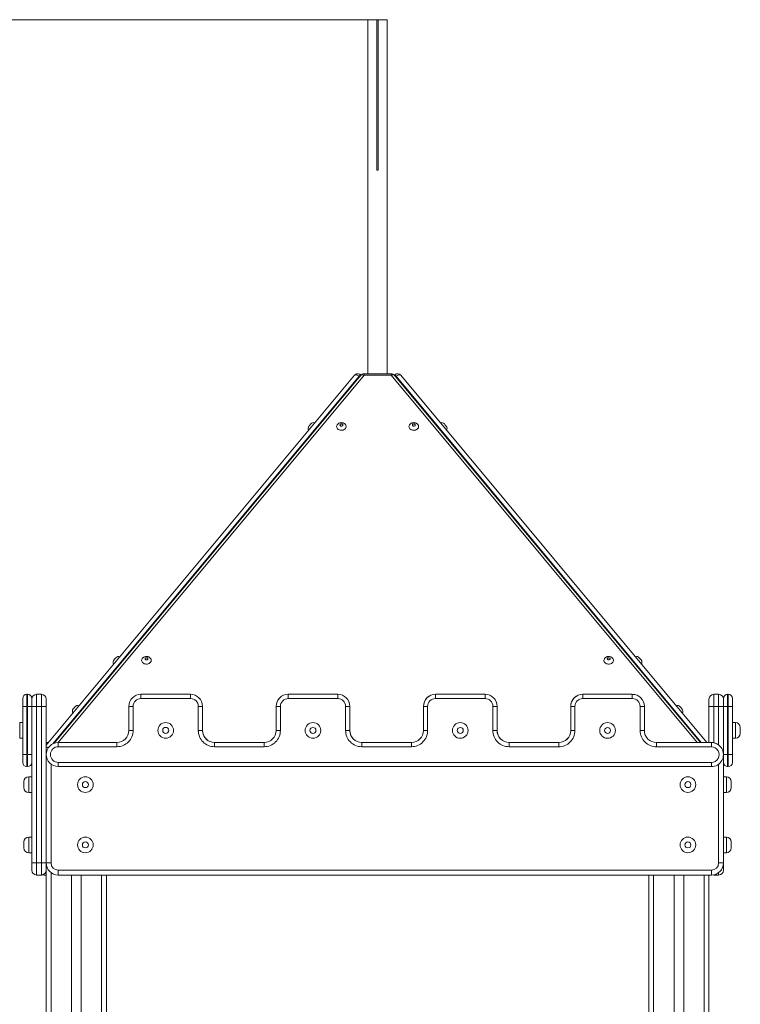
# Model space of a CAD drawing. Units: millimetres. Extents: x 134 to 398, y 18 to 373.
# Drawn here: x 231 to 265, y 326 to 373 of the extents above; entities that cross this region are included whole.
import ezdxf

# ---------------------------------------------------------------- set-up
doc = ezdxf.new("R2010")
doc.units = ezdxf.units.MM
doc.styles.add('SLDTEXTSTYLE0', font='TXT', dxfattribs={"width": 0.663})
doc.dimstyles.new('SLDDIMSTYLE0', dxfattribs={"dimtxt": 8.601025, "dimasz": 8, "dimexe": 0, "dimexo": 0.0625, "dimgap": 2.150256, "dimtad": 0, "dimlfac": 35, "dimrnd": 1e-09, "dimzin": 12, "dimdsep": 46, "dimtxsty": 'SLDTEXTSTYLE0', "dimsah": 1, "dimcen": 0.09, "dimadec": 0, "dimazin": 0, "dimtfac": 1, "dimtofl": 0, "dimtmove": 0, "dimatfit": 3, "dimfxl": 0, "dimfrac": 2, "dimtolj": 1, "dimtzin": 12, "dimarcsym": 0})

# ---------------------------------------------------------------- blocks, each defined once
blk = doc.blocks.new('*D1')
at = {"color": 7, "linetype": 'Continuous', "lineweight": 0}
for p, q in [((247.237, 373.048), (138.408, 373.048)), ((139.408, 373.048), (139.408, 341.279)), ((139.408, 280.936), (139.408, 312.706)), ((155.408, 280.936), (138.408, 280.936))]:
    blk.add_line(p, q, dxfattribs=at)
for points in [[(139.408, 373.048), (137.908, 365.048), (140.908, 365.048)], [(139.408, 280.936), (140.908, 288.936), (137.908, 288.936)]]:
    blk.add_solid(points, dxfattribs=at)
at = {"color": 7, "linetype": 'Continuous', "lineweight": 0, "insert": (134.168, 314.293), "char_height": 9.525, "attachment_point": 1, "rotation": 90, "style": 'SLDTEXTSTYLE0'}
blk.add_mtext('3100', dxfattribs=at)

msp = doc.modelspace()

# ---------------------------------------------------------------- linework, layer by layer
at = {"color": 7, "linetype": 'Continuous', "lineweight": 15}
for p, q in [((247.23704, 373.04843), (247.23704, 356.2519)), ((247.23704, 373.04843), (247.66561, 373.04843)), ((247.66561, 373.04843), (247.72275, 373.04843)), ((247.66561, 365.90557), (247.66561, 373.04843)), ((247.72275, 373.04843), (248.15133, 373.04843)), ((247.72275, 365.90557), (247.72275, 373.04843)), ((248.15133, 356.2519), (248.15133, 373.04843)), ((247.66561, 365.90557), (247.72275, 365.90557)), ((231.9799, 338.63975), (246.59672, 356.17994)), ((246.90004, 356.17994), (232.36026, 338.7322)), ((246.84135, 356.11646), (246.8194, 356.13475)), ((246.8784, 356.20555), (246.90036, 356.18726)), ((246.9038, 356.18432), (246.90036, 356.18726)), ((248.33468, 356.2519), (247.05369, 356.2519)), ((248.33468, 356.17994), (247.05369, 356.17994)), ((248.48801, 356.18726), (248.48457, 356.18432)), ((248.48801, 356.18726), (248.50996, 356.20555)), ((263.00087, 338.76488), (248.48832, 356.17994)), ((248.56897, 356.13475), (248.54702, 356.11646)), ((248.79164, 356.17994), (263.3042, 338.76488)), ((231.06561, 341.05081), (231.09419, 341.05081)), ((231.06561, 341.05077), (231.06561, 340.47934)), ((231.06561, 341.05077), (231.09419, 341.05077)), ((231.09419, 340.47934), (231.09419, 341.05077)), ((231.52275, 341.05081), (231.75133, 341.05081)), ((231.52275, 341.05059), (231.52275, 340.47917)), ((231.52275, 341.05059), (231.75133, 341.05059)), ((231.75133, 340.47917), (231.75133, 341.05059)), ((236.47202, 341.05081), (238.82127, 341.05059)), ((243.45614, 341.05081), (245.80535, 341.05059)), ((243.4562, 341.05027), (245.8054, 341.05005)), ((250.44027, 341.05081), (252.78947, 341.05059)), ((250.44032, 341.04962), (252.78953, 341.0494)), ((257.42439, 341.05081), (259.7736, 341.05059)), ((257.42445, 341.04897), (259.77365, 341.04875)), ((263.63704, 341.05081), (263.63704, 340.47938)), ((263.86561, 341.05081), (263.63704, 341.05081)), ((263.86561, 340.47938), (263.86561, 341.05081)), ((264.29418, 341.05081), (264.29418, 340.47938)), ((264.32275, 341.05081), (264.29418, 341.05081)), ((264.32275, 340.47938), (264.32275, 341.05081)), ((230.86561, 340.85077), (230.86561, 340.85081)), ((230.86561, 340.47934), (230.86561, 340.85077)), ((230.86561, 338.19367), (230.86561, 340.47934)), ((231.06561, 340.47934), (230.86561, 340.47934)), ((231.06561, 340.47934), (231.06561, 338.19367)), ((231.06561, 340.47934), (231.09419, 340.47934)), ((231.29418, 340.47934), (231.09419, 340.47934)), ((231.09419, 338.19367), (231.09419, 340.47934)), ((231.29418, 340.85081), (231.29418, 340.85077)), ((231.29418, 340.85077), (231.29418, 340.47934)), ((231.29418, 340.47934), (231.29418, 338.19367)), ((231.52275, 340.47917), (231.29418, 340.47917)), ((231.52275, 340.47917), (231.52275, 333.05059)), ((231.52275, 340.47917), (231.75133, 340.47917)), ((231.75133, 333.05059), (231.75133, 340.47917)), ((231.9799, 340.47917), (231.75133, 340.47917)), ((231.9799, 340.82224), (231.9799, 340.82202)), ((231.9799, 340.82202), (231.9799, 340.47917)), ((231.9799, 340.47917), (231.9799, 333.05059)), ((235.90043, 339.33614), (235.90053, 340.47944)), ((236.10053, 340.47942), (236.10042, 339.33612)), ((238.82126, 340.85059), (236.472, 340.85081)), ((239.19265, 339.3363), (239.19265, 340.47917)), ((239.19265, 340.47917), (239.39265, 340.47917)), ((239.39265, 340.47917), (239.39265, 339.3363)), ((242.88466, 339.33609), (242.88466, 340.47938)), ((242.88471, 339.33554), (242.88471, 340.47884)), ((243.08471, 340.47884), (242.88471, 340.47884)), ((243.08471, 340.47884), (243.08471, 339.33554)), ((245.80538, 340.85005), (243.45618, 340.85027)), ((246.17678, 339.33576), (246.17678, 340.47862)), ((246.17678, 340.47862), (246.37678, 340.47862)), ((246.37678, 340.47862), (246.37678, 339.33576)), ((249.86878, 339.33609), (249.86878, 340.47938)), ((250.06884, 340.47819), (249.86884, 340.47819)), ((249.86884, 339.33489), (249.86884, 340.47819)), ((250.06884, 340.47819), (250.06884, 339.33489)), ((252.78951, 340.8494), (250.4403, 340.84962)), ((253.1609, 339.33511), (253.1609, 340.47797)), ((253.1609, 340.47797), (253.3609, 340.47797)), ((253.3609, 340.47797), (253.3609, 339.33511)), ((256.85292, 339.33609), (256.85292, 340.47938)), ((256.85296, 340.47754), (257.05297, 340.47754)), ((256.85296, 339.33424), (256.85296, 340.47754)), ((257.05297, 340.47754), (257.05297, 339.33424)), ((259.77364, 340.84875), (257.42443, 340.84897)), ((260.14503, 339.33446), (260.14503, 340.47732)), ((260.34503, 340.47732), (260.14503, 340.47732)), ((260.34503, 340.47732), (260.34503, 339.33446)), ((263.40847, 340.47938), (263.40847, 340.82224)), ((263.40847, 338.76488), (263.40847, 340.47938)), ((263.40847, 340.47938), (263.63704, 340.47938)), ((263.86561, 340.47938), (263.63704, 340.47938)), ((263.86561, 340.47938), (264.09419, 340.47938)), ((264.09419, 340.47938), (264.09419, 340.85081)), ((264.09419, 338.19367), (264.09419, 340.47938)), ((264.09419, 340.47938), (264.29418, 340.47938)), ((264.29418, 340.47938), (264.29418, 338.19367)), ((264.32275, 340.47938), (264.29418, 340.47938)), ((264.32275, 338.19367), (264.32275, 340.47938)), ((264.32275, 340.47938), (264.52275, 340.47938)), ((264.52275, 340.85081), (264.52275, 340.47938)), ((264.52275, 340.47938), (264.52275, 338.19367)), ((230.86561, 339.70795), (230.72276, 339.70795)), ((230.86561, 339.70773), (230.72276, 339.70773)), ((264.66561, 339.70795), (264.52275, 339.70795)), ((239.19265, 339.3363), (239.39265, 339.3363)), ((243.08471, 339.33554), (242.88471, 339.33554)), ((246.17678, 339.33576), (246.37678, 339.33576)), ((250.06884, 339.33489), (249.86884, 339.33489)), ((253.1609, 339.33511), (253.3609, 339.33511)), ((256.85296, 339.33424), (257.05297, 339.33424)), ((260.34503, 339.33446), (260.14503, 339.33446)), ((264.89418, 339.47939), (264.89418, 339.19367)), ((264.89418, 339.19367), (264.89418, 339.19345)), ((230.72276, 338.96488), (230.86561, 338.96488)), ((231.9799, 338.76488), (232.08417, 338.76488)), ((232.55117, 338.76502), (235.32894, 338.76476)), ((239.96397, 338.76488), (242.31318, 338.76466)), ((239.96402, 338.76433), (242.31323, 338.76411)), ((246.94809, 338.76488), (249.2973, 338.76466)), ((246.94815, 338.76368), (249.29736, 338.76346)), ((253.93223, 338.76488), (256.28143, 338.76466)), ((253.93227, 338.76303), (256.28148, 338.76281)), ((260.91635, 338.76488), (263.52276, 338.76488)), ((260.91641, 338.76238), (263.52261, 338.76236)), ((263.52261, 338.76236), (263.52261, 338.56236)), ((264.52275, 338.9651), (264.66561, 338.9651)), ((264.52275, 338.96488), (264.66561, 338.96488)), ((231.06561, 338.19367), (230.86561, 338.19367)), ((230.86561, 337.82224), (230.86561, 338.19367)), ((231.06561, 338.19367), (231.06561, 337.62224)), ((231.06561, 338.19367), (231.09419, 338.19367)), ((231.09419, 337.62224), (231.09419, 338.19367)), ((231.29418, 338.19367), (231.09419, 338.19367)), ((231.29418, 338.19367), (231.29418, 338.05081)), ((231.9799, 333.05059), (231.9799, 338.19323)), ((235.32892, 338.56476), (232.55115, 338.56502)), ((242.31321, 338.56411), (239.964, 338.56433)), ((249.29734, 338.56346), (246.94813, 338.56368)), ((256.28147, 338.56281), (253.93226, 338.56303)), ((263.52261, 338.56236), (260.91639, 338.56238)), ((264.09419, 338.19367), (264.29418, 338.19367)), ((264.09419, 338.19345), (264.09419, 333.05059)), ((264.32275, 338.19367), (264.29418, 338.19367)), ((264.29418, 338.19367), (264.29418, 337.62224)), ((264.32275, 338.19367), (264.52275, 338.19367)), ((264.32275, 337.62224), (264.32275, 338.19367)), ((264.52275, 338.19367), (264.52275, 337.82224)), ((231.29418, 333.05059), (231.29418, 338.05081)), ((232.55107, 337.82261), (263.52263, 337.8195)), ((263.52263, 337.6195), (263.52263, 337.8195)), ((231.06561, 337.62224), (231.09419, 337.62224)), ((263.52263, 337.6195), (232.55105, 337.62261)), ((264.32275, 337.62224), (264.29418, 337.62224)), ((230.92276, 336.76488), (230.92276, 336.90773)), ((230.92276, 336.62202), (230.92276, 336.76488)), ((231.29418, 337.13631), (231.15132, 337.13631)), ((264.23704, 337.13631), (264.09419, 337.13631)), ((264.46561, 336.90773), (264.46561, 336.62202)), ((231.15132, 336.39345), (231.29418, 336.39345)), ((264.09419, 336.39345), (264.23704, 336.39345)), ((230.92276, 333.90773), (230.92276, 334.05059)), ((231.29418, 334.27916), (231.15132, 334.27916)), ((264.23704, 334.27916), (264.09419, 334.27916)), ((264.46561, 334.05059), (264.46561, 333.76488)), ((230.92276, 333.76488), (230.92276, 333.90773)), ((231.15132, 333.53631), (231.29418, 333.53631)), ((264.09419, 333.53631), (264.23704, 333.53631)), ((231.52275, 333.05059), (231.29418, 333.05059)), ((231.29418, 332.70774), (231.29418, 333.05059)), ((231.52275, 333.05059), (231.52275, 332.47916)), ((231.52275, 333.05059), (231.75133, 333.05059)), ((231.9799, 333.05059), (231.75133, 333.05059)), ((231.75133, 332.47916), (231.75133, 333.05059)), ((232.20847, 333.05059), (231.9799, 333.05059)), ((231.9799, 333.05059), (231.9799, 332.70774)), ((264.09419, 333.05059), (263.86561, 333.05059)), ((264.09419, 333.05059), (264.09419, 332.70774)), ((231.9799, 332.70774), (231.9799, 281.05059)), ((232.55133, 332.47916), (232.55133, 332.70774)), ((232.55133, 332.70774), (263.52276, 332.70774)), ((263.52276, 332.47916), (263.52276, 332.70774)), ((231.52275, 332.47916), (231.75133, 332.47916)), ((231.86561, 332.47916), (231.79552, 332.48348)), ((231.9799, 332.47916), (231.86561, 332.47916)), ((263.52276, 332.47916), (232.55133, 332.47916)), ((233.1799, 332.47916), (233.1799, 281.05059)), ((233.63704, 332.47916), (233.63704, 281.05059)), ((234.83704, 332.47916), (234.83704, 281.05059)), ((260.55133, 332.47916), (260.55133, 299.05059)), ((261.75133, 332.47916), (261.75133, 299.62202)), ((262.20847, 332.47916), (262.20847, 299.62202)), ((263.40847, 332.47916), (263.40847, 296.84143)), ((263.59284, 332.48348), (263.63704, 332.47916)), ((263.86561, 332.47916), (263.63704, 332.47916))]:
    msp.add_line(p, q, dxfattribs=at)
at = {"color": 8, "linetype": 'Continuous', "lineweight": 15}
for p, q in [((246.8194, 356.13475), (232.29346, 338.70361)), ((232.35195, 338.72918), (246.84135, 356.11646)), ((247.05369, 356.17994), (232.54118, 338.76494)), ((246.84475, 356.11359), (246.84135, 356.11646)), ((247.05369, 356.17994), (247.05369, 356.2519)), ((248.33468, 356.2519), (248.33468, 356.17994)), ((262.84723, 338.76488), (248.33468, 356.17994)), ((248.54702, 356.11646), (248.54362, 356.11359)), ((248.54702, 356.11646), (263.00666, 338.76488)), ((263.04386, 338.76488), (248.56897, 356.13475)), ((231.06561, 341.05081), (231.06561, 341.05077)), ((231.09419, 341.05077), (231.09419, 341.05081)), ((231.52275, 341.05081), (231.52275, 341.05059)), ((231.75133, 341.05059), (231.75133, 341.05081)), ((243.45614, 341.05027), (243.45614, 341.05081)), ((245.80535, 341.05005), (245.80535, 341.05059)), ((250.44027, 341.05081), (250.44027, 341.04962)), ((252.78947, 341.05059), (252.78947, 341.0494)), ((257.42439, 341.05081), (257.42439, 341.04897)), ((259.7736, 341.05059), (259.7736, 341.04875)), ((242.88471, 340.47938), (242.88466, 340.47938)), ((249.86878, 340.47938), (249.86884, 340.47938)), ((256.85292, 340.47938), (256.85297, 340.47938)), ((263.63704, 340.47938), (263.63704, 338.75333)), ((263.86561, 338.65059), (263.86561, 340.47938)), ((230.72276, 339.70795), (230.72276, 339.70773)), ((230.72276, 339.70773), (230.72276, 339.3363)), ((264.66561, 338.9651), (264.66561, 339.70795)), ((230.72276, 339.3363), (230.72276, 338.96488)), ((242.88471, 339.33609), (242.88466, 339.33609)), ((249.86878, 339.33609), (249.86884, 339.33609)), ((256.85292, 339.33609), (256.85296, 339.33609)), ((239.96397, 338.76433), (239.96397, 338.76488)), ((242.31318, 338.76411), (242.31318, 338.76466)), ((246.94809, 338.76368), (246.94809, 338.76488)), ((249.2973, 338.76346), (249.2973, 338.76466)), ((253.93223, 338.76488), (253.93223, 338.76303)), ((256.28143, 338.76466), (256.28143, 338.76281)), ((260.91635, 338.76488), (260.91635, 338.76238)), ((263.52276, 338.76488), (263.52276, 338.76236)), ((264.66561, 338.96488), (264.66561, 338.9651)), ((231.98861, 338.29316), (231.9799, 338.28271)), ((264.09419, 338.19345), (264.09404, 338.19345)), ((232.20847, 337.73679), (232.20847, 333.05059)), ((263.86561, 333.05059), (263.86561, 337.73389)), ((231.15132, 337.13631), (231.15132, 336.76488)), ((231.15132, 336.76488), (231.15132, 336.39345)), ((264.23704, 336.39345), (264.23704, 337.13631)), ((231.15132, 334.27916), (231.15132, 333.90773)), ((264.23704, 333.53631), (264.23704, 334.27916)), ((231.15132, 333.90773), (231.15132, 333.53631)), ((232.20847, 332.59345), (232.20847, 281.05059)), ((263.86561, 332.47916), (263.86561, 332.59345)), ((231.86561, 332.50979), (231.86561, 332.47916)), ((234.60847, 332.47916), (234.60847, 281.05059)), ((260.77989, 332.47916), (260.77989, 299.50773)), ((263.1799, 332.47916), (263.1799, 297.08722)), ((263.63704, 332.49071), (263.63704, 332.47916))]:
    msp.add_line(p, q, dxfattribs=at)
at = {"color": 7, "linetype": 'Continuous', "lineweight": 15, "flags": 128}
for points in [[(246.8194, 356.13475), (246.7881, 356.15813), (246.75535, 356.17744), (246.72241, 356.19192), (246.69054, 356.20102), (246.66097, 356.20438), (246.63484, 356.2019), (246.61314, 356.19364), (246.59672, 356.17994)], [(246.8784, 356.20555), (246.8774, 356.20435), (246.87442, 356.20076), (246.86948, 356.19484), (246.86269, 356.18669), (246.85414, 356.17643), (246.84396, 356.16422), (246.83233, 356.15025), (246.8194, 356.13475)], [(246.90036, 356.18726), (246.89936, 356.18605), (246.89636, 356.18247), (246.89143, 356.17655), (246.88464, 356.1684), (246.87609, 356.15814), (246.86591, 356.14592), (246.85427, 356.13196), (246.84135, 356.11646)], [(248.54702, 356.11646), (248.5341, 356.13196), (248.52245, 356.14592), (248.51228, 356.15814), (248.50373, 356.1684), (248.49693, 356.17655), (248.49201, 356.18247), (248.48901, 356.18605), (248.48801, 356.18726)], [(248.56897, 356.13475), (248.55604, 356.15025), (248.5444, 356.16422), (248.53423, 356.17643), (248.52568, 356.18669), (248.51889, 356.19484), (248.51395, 356.20076), (248.51096, 356.20435), (248.50996, 356.20555)], [(248.79164, 356.17994), (248.77522, 356.19364), (248.75353, 356.2019), (248.72739, 356.20438), (248.69783, 356.20102), (248.66596, 356.19192), (248.63302, 356.17744), (248.60027, 356.15813), (248.56897, 356.13475)], [(244.44001, 353.77041), (244.44328, 353.77432), (244.45257, 353.78547), (244.46647, 353.80215), (244.48287, 353.82184), (244.49927, 353.84152), (244.51317, 353.8582), (244.52247, 353.86935), (244.52573, 353.87327), (244.52573, 353.87327)], [(246.18427, 353.82355), (246.19413, 353.80474), (246.20475, 353.76766), (246.20475, 353.72969), (246.19413, 353.69261), (246.17338, 353.65815), (246.14347, 353.62792), (246.1058, 353.60334), (246.06212, 353.58555), (246.0145, 353.5754), (245.96515, 353.57334), (245.91638, 353.57948), (245.87046, 353.59354), (245.82955, 353.61485), (245.79556, 353.64241), (245.77008, 353.67495), (245.7543, 353.71093), (245.74895, 353.74867), (245.74895, 353.74867)], [(245.91058, 353.82184), (245.91567, 353.80215), (245.93018, 353.78547), (245.95191, 353.77432), (245.97753, 353.77041), (246.00315, 353.77432), (246.02486, 353.78547), (246.03937, 353.80215), (246.04447, 353.82184), (246.03937, 353.84152), (246.02486, 353.8582), (246.00315, 353.86935), (245.97753, 353.87327), (245.95191, 353.86935), (245.93018, 353.8582), (245.91567, 353.84152), (245.91058, 353.82184)], [(249.61759, 353.82355), (249.62745, 353.80474), (249.63807, 353.76766), (249.63807, 353.72969), (249.62745, 353.69261), (249.60669, 353.65815), (249.57678, 353.62792), (249.53911, 353.60334), (249.49544, 353.58555), (249.44782, 353.5754), (249.39847, 353.57334), (249.34969, 353.57948), (249.30377, 353.59354), (249.26287, 353.61485), (249.22888, 353.64241), (249.20339, 353.67495), (249.18762, 353.71093), (249.18227, 353.74867), (249.18227, 353.74867)], [(249.3439, 353.82184), (249.34899, 353.80215), (249.3635, 353.78547), (249.38522, 353.77432), (249.41084, 353.77041), (249.43646, 353.77432), (249.45818, 353.78547), (249.47269, 353.80215), (249.47778, 353.82184), (249.47269, 353.84152), (249.45818, 353.8582), (249.43646, 353.86935), (249.41084, 353.87327), (249.38522, 353.86935), (249.3635, 353.8582), (249.34899, 353.84152), (249.3439, 353.82184)], [(250.86264, 353.87327), (250.8659, 353.86935), (250.87519, 353.8582), (250.88909, 353.84152), (250.9055, 353.82184)], [(250.9055, 353.82184), (250.92189, 353.80215), (250.9358, 353.78547), (250.94509, 353.77432), (250.94835, 353.77041)], [(235.19721, 342.67904), (235.20047, 342.68295), (235.20975, 342.6941), (235.22366, 342.71079), (235.24006, 342.73047), (235.25646, 342.75015), (235.27037, 342.76683), (235.27966, 342.77798), (235.28292, 342.7819), (235.28292, 342.7819)], [(236.94146, 342.73218), (236.95132, 342.71337), (236.96195, 342.67629), (236.96195, 342.63832), (236.95132, 342.60124), (236.93057, 342.56678), (236.90066, 342.53655), (236.86299, 342.51197), (236.81932, 342.49418), (236.7717, 342.48402), (236.72234, 342.48197), (236.67357, 342.48811), (236.62765, 342.50217), (236.58674, 342.52347), (236.55275, 342.55104), (236.52727, 342.58358), (236.51149, 342.61956), (236.50614, 342.6573), (236.50614, 342.6573)], [(236.66777, 342.73047), (236.67287, 342.71079), (236.68738, 342.6941), (236.70909, 342.68295), (236.73471, 342.67904), (236.76033, 342.68295), (236.78206, 342.6941), (236.79657, 342.71079), (236.80166, 342.73047), (236.79657, 342.75015), (236.78206, 342.76683), (236.76033, 342.77798), (236.73471, 342.7819), (236.70909, 342.77798), (236.68738, 342.76683), (236.67287, 342.75015), (236.66777, 342.73047)], [(258.8604, 342.73218), (258.87026, 342.71337), (258.88088, 342.67629), (258.88088, 342.63832), (258.87026, 342.60124), (258.8495, 342.56678), (258.81959, 342.53655), (258.78192, 342.51197), (258.73825, 342.49418), (258.69063, 342.48402), (258.64127, 342.48197), (258.5925, 342.48811), (258.54659, 342.50217), (258.50567, 342.52347), (258.47168, 342.55104), (258.44621, 342.58358), (258.43042, 342.61956), (258.42507, 342.6573), (258.42507, 342.6573)], [(258.5867, 342.73047), (258.5918, 342.71079), (258.60631, 342.6941), (258.62803, 342.68295), (258.65365, 342.67904), (258.67927, 342.68295), (258.70099, 342.6941), (258.7155, 342.71079), (258.7206, 342.73047), (258.7155, 342.75015), (258.70099, 342.76683), (258.67927, 342.77798), (258.65365, 342.7819), (258.62803, 342.77798), (258.60631, 342.76683), (258.5918, 342.75015), (258.5867, 342.73047)], [(260.10544, 342.7819), (260.10871, 342.77798), (260.118, 342.76683), (260.1319, 342.75015), (260.1483, 342.73047)], [(260.1483, 342.73047), (260.16471, 342.71079), (260.17861, 342.6941), (260.1879, 342.68295), (260.19116, 342.67904)], [(236.47202, 341.05081), (236.47202, 341.04697), (236.47201, 341.03559), (236.47201, 341.01711), (236.47201, 340.99223), (236.472, 340.96193), (236.472, 340.92735), (236.472, 340.88983), (236.472, 340.85081)], [(238.82127, 341.05059), (238.82127, 341.04675), (238.82127, 341.03537), (238.82127, 341.01689), (238.82127, 340.99202), (238.82126, 340.96171), (238.82126, 340.92713), (238.82126, 340.88961), (238.82126, 340.85059)], [(243.45618, 340.85027), (243.45618, 340.88929), (243.45618, 340.9268), (243.45618, 340.96138), (243.45619, 340.99169), (243.45619, 341.01656), (243.45619, 341.03504), (243.4562, 341.04643), (243.4562, 341.05027)], [(245.80538, 340.85005), (245.80538, 340.88907), (245.80539, 340.92659), (245.80539, 340.96116), (245.8054, 340.99147), (245.8054, 341.01634), (245.8054, 341.03483), (245.8054, 341.04621), (245.8054, 341.05005)], [(250.4403, 340.84962), (250.44031, 340.88863), (250.44031, 340.92615), (250.44031, 340.96073), (250.44031, 340.99104), (250.44032, 341.01591), (250.44032, 341.03439), (250.44032, 341.04578), (250.44032, 341.04962)], [(252.78951, 340.8494), (252.78951, 340.88842), (252.78951, 340.92594), (252.78952, 340.96051), (252.78952, 340.99082), (252.78953, 341.01569), (252.78953, 341.03417), (252.78953, 341.04555), (252.78953, 341.0494)], [(257.42445, 341.04897), (257.42445, 341.04512), (257.42445, 341.03374), (257.42445, 341.01526), (257.42444, 340.99039), (257.42444, 340.96008), (257.42444, 340.9255), (257.42443, 340.88798), (257.42443, 340.84897)], [(259.77365, 341.04875), (259.77365, 341.0449), (259.77365, 341.03352), (259.77365, 341.01504), (259.77365, 340.99017), (259.77365, 340.95986), (259.77365, 340.92528), (259.77364, 340.88777), (259.77364, 340.84875)], [(235.90053, 340.47944), (235.90438, 340.47944), (235.91576, 340.47944), (235.93424, 340.47944), (235.95911, 340.47943), (235.98942, 340.47943), (236.02399, 340.47943), (236.06151, 340.47942), (236.10053, 340.47942)], [(233.25945, 340.35373), (233.26271, 340.35765), (233.272, 340.3688), (233.28591, 340.38548), (233.30231, 340.40516), (233.31871, 340.42484), (233.33261, 340.44153), (233.3419, 340.45268), (233.34516, 340.45659), (233.34516, 340.45659)], [(262.0432, 340.45659), (262.04646, 340.45268), (262.05575, 340.44153), (262.06966, 340.42484), (262.08606, 340.40516)], [(262.08606, 340.40516), (262.10246, 340.38548), (262.11637, 340.3688), (262.12565, 340.35765), (262.12891, 340.35373)], [(235.90043, 339.33614), (235.90427, 339.33614), (235.91565, 339.33614), (235.93413, 339.33614), (235.959, 339.33613), (235.98931, 339.33613), (236.02389, 339.33613), (236.06141, 339.33612), (236.10042, 339.33612)], [(232.55117, 338.76502), (232.55116, 338.76118), (232.55116, 338.7498), (232.55116, 338.73132), (232.55116, 338.70644), (232.55115, 338.67614), (232.55115, 338.64156), (232.55115, 338.60404), (232.55115, 338.56502)], [(235.32894, 338.76476), (235.32894, 338.76092), (235.32894, 338.74954), (235.32894, 338.73106), (235.32894, 338.70618), (235.32894, 338.67588), (235.32893, 338.6413), (235.32893, 338.60378), (235.32892, 338.56476)], [(239.964, 338.56433), (239.96401, 338.60335), (239.96401, 338.64087), (239.96402, 338.67545), (239.96402, 338.70575), (239.96402, 338.73063), (239.96402, 338.74911), (239.96402, 338.76049), (239.96402, 338.76433)], [(242.31321, 338.56411), (242.31322, 338.60313), (242.31322, 338.64065), (242.31322, 338.67523), (242.31322, 338.70553), (242.31322, 338.73041), (242.31323, 338.74889), (242.31323, 338.76027), (242.31323, 338.76411)], [(246.94813, 338.56368), (246.94814, 338.6027), (246.94814, 338.64022), (246.94814, 338.67479), (246.94814, 338.7051), (246.94815, 338.72997), (246.94815, 338.74846), (246.94815, 338.75984), (246.94815, 338.76368)], [(249.29734, 338.56346), (249.29734, 338.60248), (249.29734, 338.64), (249.29735, 338.67458), (249.29735, 338.70488), (249.29736, 338.72976), (249.29736, 338.74824), (249.29736, 338.75962), (249.29736, 338.76346)], [(253.93227, 338.76303), (253.93227, 338.75919), (253.93227, 338.74781), (253.93227, 338.72932), (253.93227, 338.70445), (253.93227, 338.67414), (253.93227, 338.63957), (253.93226, 338.60205), (253.93226, 338.56303)], [(256.28148, 338.76281), (256.28148, 338.75897), (256.28148, 338.74759), (256.28148, 338.72911), (256.28148, 338.70423), (256.28147, 338.67393), (256.28147, 338.63935), (256.28147, 338.60183), (256.28147, 338.56281)], [(260.91641, 338.76238), (260.91641, 338.75853), (260.91641, 338.74715), (260.9164, 338.72867), (260.9164, 338.7038), (260.9164, 338.67349), (260.91639, 338.63892), (260.91639, 338.6014), (260.91639, 338.56238)], [(232.55105, 337.62261), (232.55105, 337.62645), (232.55106, 337.63783), (232.55106, 337.65631), (232.55106, 337.68119), (232.55107, 337.71149), (232.55107, 337.74607), (232.55107, 337.78359), (232.55107, 337.82261)]]:
    msp.add_lwpolyline(points, dxfattribs=at)
at = {"color": 8, "linetype": 'Continuous', "lineweight": 15, "flags": 128}
for points in [[(247.05369, 356.17994), (247.02083, 356.19364), (246.98923, 356.2019), (246.96011, 356.20438), (246.93458, 356.20102), (246.91363, 356.19192), (246.90004, 356.17994)], [(248.48832, 356.17994), (248.47473, 356.19192), (248.45378, 356.20102), (248.42826, 356.20438), (248.39914, 356.2019), (248.36754, 356.19364), (248.33468, 356.17994)], [(232.00321, 338.35532), (231.99439, 338.34472), (231.9799, 338.32734)]]:
    msp.add_lwpolyline(points, dxfattribs=at)
at = {"color": 7, "linetype": 'Continuous', "lineweight": 15}
for centre, radius in [((237.64648, 339.33642), 0.37143), ((244.63064, 339.33592), 0.37143), ((251.61476, 339.33522), 0.37143), ((258.59889, 339.33462), 0.37143), ((237.64648, 339.33642), 0.14286), ((244.63064, 339.33592), 0.14286), ((251.61476, 339.33522), 0.14286), ((258.59889, 339.33462), 0.14286), ((233.83704, 336.76488), 0.37143), ((233.83704, 336.76488), 0.14286), ((262.40847, 336.76488), 0.37143), ((262.40847, 336.76488), 0.14286), ((233.83704, 333.90774), 0.37143), ((233.83704, 333.90774), 0.14286), ((262.40847, 333.90774), 0.37143), ((262.40847, 333.90774), 0.14286)]:
    msp.add_circle(centre, radius, dxfattribs=at)
for centre, radius, start, end in [((246.75037, 356.0519), 0.2, 50.194429, 140.194429), ((247.05369, 356.0519), 0.2, 90, 140.194429), ((248.33468, 356.0519), 0.2, 39.805571, 90), ((248.638, 356.0519), 0.2, 39.805571, 129.805571), ((244.57171, 353.66066), 0.17143, 140.194429, 210.723208), ((244.65742, 353.76352), 0.17143, 69.66565, 140.194429), ((245.89351, 353.74716), 0.14457, 148.0392, 179.400435), ((249.32683, 353.74716), 0.14457, 148.0392, 179.400435), ((250.73094, 353.76352), 0.17143, 39.805571, 110.33435), ((250.81666, 353.66066), 0.17143, 329.276792, 39.805571), ((235.41462, 342.67215), 0.17143, 69.66565, 140.194429), ((259.97375, 342.67215), 0.17143, 39.805571, 110.33435), ((235.3289, 342.56929), 0.17143, 140.194429, 210.723208), ((236.65096, 342.65572), 0.14483, 148.067833, 179.371802), ((258.56996, 342.65568), 0.1449, 148.070472, 179.359575), ((260.05947, 342.56929), 0.17143, 329.276792, 39.805571), ((231.06561, 340.85077), 0.2, 90, 180), ((231.09418, 340.85081), 0.2, 0, 90), ((231.09418, 340.85077), 0.2, 0, 90), ((231.52275, 340.82224), 0.22857, 90, 180), ((231.52275, 340.82202), 0.22857, 90, 180), ((231.75133, 340.82224), 0.22857, 0, 90), ((231.75133, 340.82202), 0.22857, 0, 90), ((236.47196, 340.47938), 0.57143, 89.994658, 179.994658), ((238.82122, 340.47917), 0.57143, 359.999996, 89.994658), ((243.45609, 340.47938), 0.57143, 89.994658, 180), ((243.45614, 340.47884), 0.57143, 89.994658, 180), ((245.80529, 340.47917), 0.57143, 359.999996, 89.994658), ((245.80535, 340.47862), 0.57143, 359.999996, 89.994658), ((250.44021, 340.47938), 0.57143, 89.994658, 180), ((250.44027, 340.47819), 0.57143, 89.994658, 180), ((252.78942, 340.47917), 0.57143, 359.999996, 89.994658), ((252.78947, 340.47797), 0.57143, 359.999996, 89.994658), ((257.42434, 340.47938), 0.57143, 89.994658, 180), ((257.42439, 340.47754), 0.57143, 89.994658, 180), ((259.77355, 340.47917), 0.57143, 1.550664, 89.994658), ((259.7736, 340.47732), 0.57143, 359.999996, 89.994658), ((263.63704, 340.82224), 0.22857, 90, 180), ((263.86561, 340.82224), 0.22857, 0, 90), ((264.29418, 340.85081), 0.2, 90, 180), ((264.32275, 340.85081), 0.2, 0, 90), ((233.47686, 340.34685), 0.17143, 69.66565, 140.194429), ((236.47196, 340.47938), 0.37143, 89.994658, 179.994658), ((238.82122, 340.47917), 0.37143, 359.999996, 89.994658), ((243.45614, 340.47884), 0.37143, 89.994658, 180), ((245.80535, 340.47862), 0.37143, 359.999996, 89.994658), ((250.44027, 340.47819), 0.37143, 89.994658, 180), ((252.78947, 340.47797), 0.37143, 359.999996, 89.994658), ((257.42439, 340.47754), 0.37143, 89.994658, 180), ((259.7736, 340.47732), 0.37143, 359.999996, 89.994658), ((261.9115, 340.34685), 0.17143, 39.805571, 110.33435), ((233.39114, 340.24399), 0.17143, 140.194429, 210.723208), ((261.99722, 340.24399), 0.17143, 329.276792, 39.805571), ((264.66561, 339.47938), 0.22857, 0, 90), ((235.329, 339.33619), 0.77143, 269.994658, 359.994658), ((235.329, 339.33619), 0.57143, 269.994658, 359.994658), ((239.96408, 339.33576), 0.77143, 179.959548, 269.994679), ((239.96408, 339.33576), 0.57143, 179.945391, 269.994679), ((239.96402, 339.33631), 0.57143, 185.572587, 269.994658), ((242.31323, 339.33609), 0.57143, 269.994658, 0), ((242.31328, 339.33554), 0.77143, 269.994658, 0), ((242.31328, 339.33554), 0.57143, 269.994658, 0), ((246.9482, 339.33511), 0.77143, 179.951634, 269.994689), ((246.9482, 339.33511), 0.57143, 179.934707, 269.994689), ((246.94815, 339.33631), 0.57143, 182.583194, 269.994658), ((249.29736, 339.33609), 0.57143, 269.994658, 0), ((249.29741, 339.33489), 0.77143, 269.994658, 0), ((249.29741, 339.33489), 0.57143, 269.994658, 0), ((253.93233, 339.33446), 0.77143, 179.951634, 269.994689), ((253.93233, 339.33446), 0.57143, 179.934707, 269.994689), ((253.93228, 339.33631), 0.57143, 181.73124, 269.994658), ((256.28148, 339.33609), 0.57143, 269.994658, 0), ((256.28154, 339.33424), 0.77143, 269.994658, 0), ((256.28154, 339.33424), 0.57143, 269.994658, 0), ((260.91646, 339.33381), 0.77143, 179.951634, 269.994689), ((260.91646, 339.33381), 0.57143, 179.934707, 269.994689), ((260.9164, 339.33631), 0.57143, 181.334425, 269.994658), ((264.66561, 339.19367), 0.22857, 270, 0), ((264.66561, 339.19345), 0.22857, 270, 0), ((232.55111, 338.19382), 0.57121, 89.994658, 269.994251), ((232.55133, 338.19323), 0.57143, 90, 180), ((263.52262, 338.19093), 0.57143, 270.000596, 90.000596), ((263.52275, 338.19345), 0.57143, 0, 90.000027), ((232.55111, 338.19382), 0.37121, 89.994658, 269.994251), ((263.52262, 338.19093), 0.37143, 270.000596, 90.001185), ((231.06561, 337.82224), 0.2, 180, 270), ((231.09418, 337.82224), 0.2, 270, 0), ((264.29418, 337.82224), 0.2, 180, 270), ((264.32275, 337.82224), 0.2, 270, 0), ((231.15133, 336.90774), 0.22857, 90, 180), ((264.23704, 336.90774), 0.22857, 0, 90), ((231.15133, 336.62202), 0.22857, 180, 270), ((264.23704, 336.62202), 0.22857, 270, 0), ((231.15133, 334.05059), 0.22857, 90, 180), ((264.23704, 334.05059), 0.22857, 0, 90), ((231.15133, 333.76488), 0.22857, 180, 270), ((264.23704, 333.76488), 0.22857, 270, 0), ((232.55133, 333.05059), 0.57143, 180, 270), ((232.55133, 333.05059), 0.34286, 180, 270), ((263.52275, 333.05059), 0.57143, 270, 0), ((263.52275, 333.05059), 0.34286, 270, 0), ((231.52275, 332.70774), 0.22857, 180, 270), ((231.75133, 332.70774), 0.22857, 270, 0), ((263.86561, 332.70774), 0.22857, 270, 0)]:
    msp.add_arc(centre, radius, start, end, dxfattribs=at)
at = {"color": 8, "linetype": 'Continuous', "lineweight": 15}
msp.add_arc((231.92517, 338.28929), 0.26791, 55.760613, 78.212164, dxfattribs=at)
at = {"color": 7, "linetype": 'Continuous', "lineweight": 15}
for points, knots in [([(246.18359, 353.82338), (246.18223, 353.82599), (246.17443, 353.84097), (246.15342, 353.8643), (246.12134, 353.89196), (246.08357, 353.91335), (246.04169, 353.92822), (245.99649, 353.93564), (245.94937, 353.93488), (245.90207, 353.92527), (245.85854, 353.90724), (245.82105, 353.88221), (245.79161, 353.85459), (245.77769, 353.8331), (245.77149, 353.82354)], [0, 0, 0, 0, 0.01813486, 0.10404771, 0.19052676, 0.27845511, 0.36852828, 0.46110274, 0.55625557, 0.65397115, 0.75388721, 0.84256716, 0.92991094, 1, 1, 1, 1]), ([(249.6169, 353.82338), (249.61555, 353.82599), (249.60775, 353.84097), (249.58674, 353.8643), (249.55466, 353.89196), (249.51689, 353.91335), (249.475, 353.92822), (249.4298, 353.93564), (249.38269, 353.93488), (249.33539, 353.92527), (249.29186, 353.90724), (249.25437, 353.88221), (249.22493, 353.85459), (249.211, 353.8331), (249.2048, 353.82354)], [0, 0, 0, 0, 0.01813486, 0.10404771, 0.19052676, 0.27845511, 0.36852828, 0.46110274, 0.55625557, 0.65397115, 0.75388721, 0.84256716, 0.92991094, 1, 1, 1, 1]), ([(236.94077, 342.73201), (236.93942, 342.73462), (236.93163, 342.74961), (236.91061, 342.77293), (236.87853, 342.80059), (236.84076, 342.82198), (236.79887, 342.83684), (236.75367, 342.84427), (236.70656, 342.84352), (236.65926, 342.8339), (236.61573, 342.81588), (236.57823, 342.79085), (236.5488, 342.76322), (236.53488, 342.74173), (236.52868, 342.73217)], [0, 0, 0, 0, 0.01812849, 0.10404188, 0.19052149, 0.27846054, 0.36853308, 0.46109562, 0.55626282, 0.65396612, 0.75389423, 0.84257474, 0.92991402, 1, 1, 1, 1]), ([(258.85971, 342.73201), (258.85836, 342.73462), (258.85057, 342.74961), (258.82954, 342.77293), (258.79747, 342.80059), (258.7597, 342.82198), (258.71781, 342.83684), (258.67261, 342.84427), (258.6255, 342.84352), (258.5782, 342.8339), (258.53467, 342.81588), (258.49717, 342.79085), (258.46773, 342.76322), (258.45381, 342.74173), (258.44761, 342.73217)], [0, 0, 0, 0, 0.01812838, 0.10404988, 0.19052893, 0.27845549, 0.36852747, 0.46110306, 0.55625582, 0.6539585, 0.75388597, 0.84256591, 0.92991446, 1, 1, 1, 1])]:
    msp.add_open_spline(points, degree=3, knots=knots, dxfattribs=at)

# ---------------------------------------------------------------- dimensions: what is measured, and where the dimension line sits
at = {"color": 7, "linetype": 'Continuous', "lineweight": 0}
dim = msp.add_linear_dim(base=(139.40847, 373.04843), p1=(155.40847, 280.93631), p2=(247.23704, 373.04843), angle=90, dimstyle='SLDDIMSTYLE0', dxfattribs=at)
dim.commit()
dim.dimension.update_dxf_attribs({"geometry": '*D1', "text_midpoint": (139.40847, 326.99237), "dimtype": 160})

doc.saveas('drawing.dxf')
